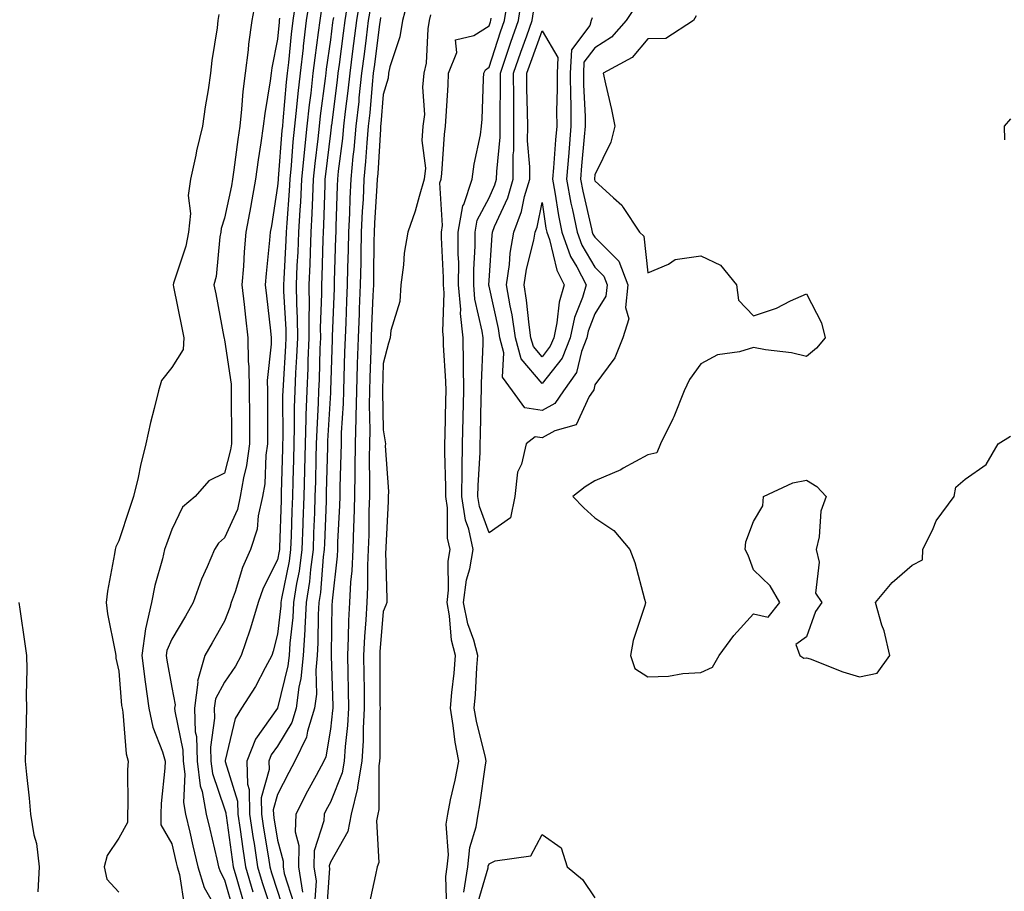
# Model space of a CAD drawing. Units: inches. Extents: x 979043 to 981683, y 7253018 to 7255658.
# Drawn here: x 980549 to 980735, y 7255217 to 7255382 of the extents above; entities that cross this region are included whole.
import ezdxf

# ---------------------------------------------------------------- set-up
doc = ezdxf.new("R2010")
doc.units = ezdxf.units.IN
doc.header["$MEASUREMENT"] = 0
doc.layers.add('Contour_97907253', color=7, linetype='Continuous', true_color=0x15407a)

msp = doc.modelspace()

# ---------------------------------------------------------------- linework, layer by layer
at = {"layer": 'Contour_97907253'}
for points in [[(980623.01, 7255386.88, 3156), (980621.69, 7255381.92, 3156), (980621.17, 7255378.8, 3156), (980619.3, 7255373.17, 3156), (980619.03, 7255371.92, 3156), (980618.94, 7255371.03, 3156), (980618.05, 7255367.89, 3156), (980617.6, 7255362.37, 3156), (980617.54, 7255361.92, 3156), (980617.49, 7255361.36, 3156), (980616.99, 7255352.98, 3156), (980616.89, 7255351.92, 3156), (980616.83, 7255350.7, 3156), (980616.38, 7255343.59, 3156), (980616.3, 7255341.92, 3156), (980616.26, 7255340.13, 3156), (980616.2, 7255333.77, 3156), (980616.17, 7255331.92, 3156), (980616.08, 7255329.95, 3156), (980615.82, 7255324.15, 3156), (980615.73, 7255321.92, 3156), (980615.66, 7255319.53, 3156), (980615.52, 7255314.45, 3156), (980615.45, 7255311.92, 3156), (980615.38, 7255309.25, 3156), (980615.48, 7255304.49, 3156), (980615.42, 7255301.92, 3156), (980615.39, 7255299.26, 3156), (980615.44, 7255294.53, 3156), (980615.41, 7255291.92, 3156), (980615.34, 7255289.21, 3156), (980615.3, 7255284.67, 3156), (980615.21, 7255281.92, 3156), (980615.06, 7255278.93, 3156), (980615.08, 7255274.89, 3156), (980614.92, 7255271.92, 3156), (980614.75, 7255268.62, 3156), (980614.49, 7255265.48, 3156), (980614.32, 7255261.92, 3156), (980614.39, 7255258.26, 3156), (980614.4, 7255255.57, 3156), (980614.46, 7255251.92, 3156), (980614.24, 7255248.11, 3156), (980614.23, 7255245.74, 3156), (980613.99, 7255241.92, 3156), (980613.18, 7255237.05, 3156), (980613.18, 7255236.79, 3156), (980611.96, 7255231.92, 3156), (980611.32, 7255228.65, 3156), (980608.05, 7255222.86, 3156), (980607.83, 7255222.14, 3156), (980607.82, 7255221.92, 3156), (980607.85, 7255221.72, 3156), (980607.27, 7255212.7, 3156)], [(980593.96, 7255386.01, 3146), (980593.18, 7255381.92, 3146), (980592.54, 7255377.43, 3146), (980592.47, 7255376.34, 3146), (980591.93, 7255371.92, 3146), (980591.5, 7255368.47, 3146), (980591.26, 7255365.13, 3146), (980590.9, 7255361.92, 3146), (980590.55, 7255359.42, 3146), (980589.8, 7255353.67, 3146), (980589.55, 7255351.92, 3146), (980589.33, 7255350.64, 3146), (980588.05, 7255344.52, 3146), (980587.38, 7255342.59, 3146), (980587.31, 7255341.92, 3146), (980587.13, 7255341, 3146), (980586.42, 7255333.55, 3146), (980586.02, 7255331.92, 3146), (980586.36, 7255330.23, 3146), (980587.92, 7255322.05, 3146), (980587.95, 7255321.92, 3146), (980587.94, 7255321.81, 3146), (980588.05, 7255321.57, 3146), (980589.28, 7255313.15, 3146), (980589.29, 7255311.92, 3146), (980589.3, 7255310.67, 3146), (980589.34, 7255303.21, 3146), (980589.34, 7255301.92, 3146), (980589.18, 7255300.79, 3146), (980588.05, 7255296.36, 3146), (980585.06, 7255294.91, 3146), (980582.46, 7255291.92, 3146), (980580.07, 7255289.9, 3146), (980578.05, 7255285.7, 3146), (980577.05, 7255282.92, 3146), (980576.71, 7255281.92, 3146), (980576.3, 7255280.17, 3146), (980574.85, 7255275.12, 3146), (980574.2, 7255271.92, 3146), (980573.08, 7255266.95, 3146), (980573.06, 7255266.91, 3146), (980572.42, 7255261.92, 3146), (980573.03, 7255256.94, 3146), (980573.04, 7255256.91, 3146), (980573.72, 7255251.92, 3146), (980574.46, 7255248.33, 3146), (980576.29, 7255243.68, 3146), (980576.78, 7255241.92, 3146), (980576.72, 7255240.59, 3146), (980576.08, 7255233.89, 3146), (980575.99, 7255231.92, 3146), (980576.01, 7255229.88, 3146), (980578.05, 7255226.3, 3146), (980578.86, 7255222.73, 3146), (980579.05, 7255221.92, 3146), (980579.49, 7255220.48, 3146), (980580.48, 7255214.35, 3146)], [(980601.43, 7255385.3, 3148), (980600.94, 7255381.92, 3148), (980600.63, 7255379.34, 3148), (980600.12, 7255373.99, 3148), (980599.89, 7255371.92, 3148), (980599.7, 7255370.27, 3148), (980599.07, 7255362.94, 3148), (980598.96, 7255361.92, 3148), (980598.87, 7255361.1, 3148), (980598.16, 7255352.03, 3148), (980598.15, 7255351.92, 3148), (980598.15, 7255351.82, 3148), (980598.05, 7255350.61, 3148), (980596.89, 7255343.08, 3148), (980596.67, 7255341.92, 3148), (980596.55, 7255340.42, 3148), (980595.91, 7255334.06, 3148), (980595.74, 7255331.92, 3148), (980595.97, 7255329.84, 3148), (980596.7, 7255323.27, 3148), (980596.85, 7255321.92, 3148), (980596.87, 7255320.74, 3148), (980596.1, 7255313.87, 3148), (980596.13, 7255311.92, 3148), (980596.14, 7255310.01, 3148), (980596.17, 7255303.8, 3148), (980596.17, 7255301.92, 3148), (980595.87, 7255299.74, 3148), (980595.63, 7255294.34, 3148), (980595.22, 7255291.92, 3148), (980594.41, 7255288.28, 3148), (980594.21, 7255285.76, 3148), (980592.96, 7255281.92, 3148), (980591.45, 7255278.52, 3148), (980590.03, 7255273.9, 3148), (980589.3, 7255271.92, 3148), (980589.02, 7255270.95, 3148), (980588.05, 7255268.41, 3148), (980585.71, 7255264.26, 3148), (980584.33, 7255261.92, 3148), (980582.94, 7255257.03, 3148), (980582.98, 7255256.85, 3148), (980582.34, 7255251.92, 3148), (980582.51, 7255247.46, 3148), (980582.7, 7255246.57, 3148), (980582.84, 7255241.92, 3148), (980583.41, 7255237.28, 3148), (980583.79, 7255236.18, 3148), (980584.58, 7255231.92, 3148), (980585.23, 7255229.1, 3148), (980586.57, 7255223.4, 3148), (980586.91, 7255221.92, 3148), (980587.18, 7255221.05, 3148), (980588.05, 7255219.52, 3148), (980589.73, 7255213.6, 3148)], [(980604.07, 7255385.9, 3149), (980603.49, 7255381.92, 3149), (980602.9, 7255377.07, 3149), (980602.87, 7255376.74, 3149), (980602.32, 7255371.92, 3149), (980601.88, 7255368.09, 3149), (980601.66, 7255365.53, 3149), (980601.27, 7255361.92, 3149), (980600.97, 7255359, 3149), (980600.62, 7255354.49, 3149), (980600.36, 7255351.92, 3149), (980600.26, 7255349.71, 3149), (980599.78, 7255343.65, 3149), (980599.69, 7255341.92, 3149), (980599.62, 7255340.35, 3149), (980599.24, 7255333.11, 3149), (980599.19, 7255331.92, 3149), (980599.2, 7255330.77, 3149), (980599.62, 7255323.49, 3149), (980599.63, 7255321.92, 3149), (980599.56, 7255320.41, 3149), (980599.09, 7255312.96, 3149), (980599.04, 7255311.92, 3149), (980599.01, 7255310.96, 3149), (980599.04, 7255302.91, 3149), (980599.01, 7255301.92, 3149), (980598.99, 7255300.98, 3149), (980598.76, 7255292.63, 3149), (980598.74, 7255291.92, 3149), (980598.72, 7255291.25, 3149), (980598.43, 7255282.3, 3149), (980598.41, 7255281.92, 3149), (980598.37, 7255281.6, 3149), (980598.05, 7255280, 3149), (980595.36, 7255274.61, 3149), (980594.38, 7255271.92, 3149), (980592.93, 7255267.04, 3149), (980592.79, 7255266.66, 3149), (980591.18, 7255261.92, 3149), (980590.08, 7255259.89, 3149), (980588.05, 7255256.86, 3149), (980586.3, 7255253.67, 3149), (980586.07, 7255251.92, 3149), (980586.15, 7255250.02, 3149), (980585.38, 7255244.59, 3149), (980585.46, 7255241.92, 3149), (980585.75, 7255239.62, 3149), (980588.05, 7255232.93, 3149), (980588.29, 7255232.16, 3149), (980588.29, 7255231.92, 3149), (980588.34, 7255231.63, 3149), (980589.47, 7255223.34, 3149), (980589.68, 7255221.92, 3149), (980590.38, 7255219.59, 3149), (980591.56, 7255215.43, 3149)], [(980611.26, 7255385.13, 3152), (980610.75, 7255381.92, 3152), (980610.44, 7255379.53, 3152), (980609.69, 7255373.56, 3152), (980609.48, 7255371.92, 3152), (980609.35, 7255370.62, 3152), (980608.24, 7255362.11, 3152), (980608.22, 7255361.92, 3152), (980608.2, 7255361.77, 3152), (980608.05, 7255360.6, 3152), (980607.12, 7255352.85, 3152), (980607.02, 7255351.92, 3152), (980606.98, 7255350.85, 3152), (980606.76, 7255343.21, 3152), (980606.69, 7255341.92, 3152), (980606.63, 7255340.5, 3152), (980606.43, 7255333.54, 3152), (980606.36, 7255331.92, 3152), (980606.37, 7255330.24, 3152), (980606.14, 7255323.83, 3152), (980606.15, 7255321.92, 3152), (980606.06, 7255319.93, 3152), (980605.91, 7255314.06, 3152), (980605.81, 7255311.92, 3152), (980605.75, 7255309.62, 3152), (980605.45, 7255304.52, 3152), (980605.38, 7255301.92, 3152), (980605.32, 7255299.19, 3152), (980605.2, 7255294.77, 3152), (980605.12, 7255291.92, 3152), (980605.01, 7255288.88, 3152), (980604.88, 7255285.09, 3152), (980604.77, 7255281.92, 3152), (980604.26, 7255278.13, 3152), (980604.09, 7255275.88, 3152), (980603.49, 7255271.92, 3152), (980603.2, 7255267.07, 3152), (980603.2, 7255266.77, 3152), (980602.87, 7255261.92, 3152), (980602.45, 7255257.52, 3152), (980602.06, 7255255.93, 3152), (980601.56, 7255251.92, 3152), (980600.73, 7255249.24, 3152), (980598.05, 7255244.77, 3152), (980596.86, 7255243.11, 3152), (980596.4, 7255241.92, 3152), (980596.45, 7255240.32, 3152), (980594.97, 7255235, 3152), (980595.02, 7255231.92, 3152), (980595.41, 7255229.28, 3152), (980596.32, 7255223.65, 3152), (980596.59, 7255221.92, 3152), (980596.92, 7255220.79, 3152), (980598.05, 7255217.35, 3152), (980599.39, 7255213.26, 3152)], [(980613.68, 7255386.29, 3153), (980612.98, 7255381.92, 3153), (980612.42, 7255377.55, 3153), (980612.24, 7255376.11, 3153), (980611.7, 7255371.92, 3153), (980611.36, 7255368.61, 3153), (980610.85, 7255364.72, 3153), (980610.55, 7255361.92, 3153), (980610.34, 7255359.63, 3153), (980609.54, 7255353.41, 3153), (980609.4, 7255351.92, 3153), (980609.34, 7255350.63, 3153), (980609.1, 7255342.97, 3153), (980609.07, 7255341.92, 3153), (980609.04, 7255340.93, 3153), (980608.78, 7255332.65, 3153), (980608.76, 7255331.92, 3153), (980608.73, 7255331.24, 3153), (980608.37, 7255322.24, 3153), (980608.35, 7255321.92, 3153), (980608.35, 7255321.62, 3153), (980608.08, 7255311.95, 3153), (980608.08, 7255311.92, 3153), (980608.07, 7255311.9, 3153), (980608.05, 7255311.54, 3153), (980607.52, 7255302.45, 3153), (980607.51, 7255301.92, 3153), (980607.49, 7255301.36, 3153), (980607.27, 7255292.7, 3153), (980607.25, 7255291.92, 3153), (980607.22, 7255291.09, 3153), (980606.93, 7255283.04, 3153), (980606.89, 7255281.92, 3153), (980606.7, 7255280.57, 3153), (980606.17, 7255273.8, 3153), (980605.88, 7255271.92, 3153), (980605.74, 7255269.61, 3153), (980605.69, 7255264.28, 3153), (980605.53, 7255261.92, 3153), (980605.27, 7255259.14, 3153), (980605.4, 7255254.57, 3153), (980605.07, 7255251.92, 3153), (980603.71, 7255247.58, 3153), (980603.53, 7255246.44, 3153), (980601.34, 7255241.92, 3153), (980600.2, 7255239.77, 3153), (980598.05, 7255235.6, 3153), (980597.25, 7255232.72, 3153), (980597.26, 7255231.92, 3153), (980597.37, 7255231.24, 3153), (980598.05, 7255227, 3153), (980599.12, 7255222.99, 3153), (980599.1, 7255221.92, 3153), (980599.3, 7255220.67, 3153), (980601.15, 7255215.02, 3153)], [(980633.27, 7255217.14, 3156), (980634.02, 7255221.92, 3156), (980634.39, 7255225.58, 3156), (980635.62, 7255229.49, 3156), (980635.98, 7255231.92, 3156), (980636.32, 7255233.65, 3156), (980637.38, 7255241.25, 3156), (980637.5, 7255241.92, 3156), (980637.37, 7255242.6, 3156), (980635.64, 7255249.51, 3156), (980635.24, 7255251.92, 3156), (980635.47, 7255254.5, 3156), (980635.75, 7255259.62, 3156), (980635.93, 7255261.92, 3156), (980635.17, 7255264.8, 3156), (980634.01, 7255267.88, 3156), (980633.22, 7255271.92, 3156), (980633.76, 7255276.21, 3156), (980634.42, 7255278.29, 3156), (980635.06, 7255281.92, 3156), (980634.2, 7255285.77, 3156), (980633.59, 7255287.46, 3156), (980632.88, 7255291.92, 3156), (980632.96, 7255296.83, 3156), (980632.95, 7255297.02, 3156), (980633.03, 7255301.92, 3156), (980633.15, 7255306.82, 3156), (980633.15, 7255307.02, 3156), (980633.26, 7255311.92, 3156), (980633.21, 7255316.76, 3156), (980633.22, 7255317.09, 3156), (980633.16, 7255321.92, 3156), (980632.65, 7255326.52, 3156), (980632.68, 7255327.29, 3156), (980632.29, 7255331.92, 3156), (980632.3, 7255336.17, 3156), (980632.22, 7255337.75, 3156), (980632.22, 7255341.92, 3156), (980633.11, 7255346.86, 3156), (980633.25, 7255347.12, 3156), (980634.84, 7255351.92, 3156), (980635.21, 7255354.76, 3156), (980636.4, 7255360.27, 3156), (980636.64, 7255361.92, 3156), (980636.71, 7255363.26, 3156), (980637.02, 7255370.89, 3156), (980637.07, 7255371.92, 3156), (980637.36, 7255372.61, 3156), (980638.05, 7255373.06, 3156), (980640.23, 7255379.74, 3156), (980640.99, 7255381.92, 3156), (980641.53, 7255385.4, 3156)], [(980665.58, 7255384.39, 3155), (980663.97, 7255381.92, 3155), (980661.19, 7255378.78, 3155), (980658.05, 7255376.73, 3155), (980655.97, 7255374, 3155), (980655.87, 7255371.92, 3155), (980655.89, 7255369.76, 3155), (980656.18, 7255363.79, 3155), (980656.2, 7255361.92, 3155), (980656.04, 7255359.91, 3155), (980655.54, 7255354.43, 3155), (980655.33, 7255351.92, 3155), (980655.76, 7255349.63, 3155), (980657.42, 7255342.55, 3155), (980657.55, 7255341.92, 3155), (980657.68, 7255341.55, 3155), (980658.05, 7255340.93, 3155), (980662.56, 7255336.43, 3155), (980664.3, 7255331.92, 3155), (980663.82, 7255327.69, 3155), (980664.44, 7255325.53, 3155), (980663.33, 7255321.92, 3155), (980661.85, 7255318.12, 3155), (980658.05, 7255313.02, 3155), (980657.84, 7255312.13, 3155), (980657.7, 7255311.92, 3155), (980656.96, 7255310.83, 3155), (980654.5, 7255305.47, 3155), (980650.47, 7255304.34, 3155), (980648.05, 7255303.01, 3155), (980646.77, 7255303.2, 3155), (980645.07, 7255301.92, 3155), (980644.19, 7255298.06, 3155), (980643.44, 7255296.53, 3155), (980642.92, 7255291.92, 3155), (980642.07, 7255287.9, 3155), (980638.05, 7255285.07, 3155), (980636.21, 7255290.08, 3155), (980635.93, 7255291.92, 3155), (980635.96, 7255294.01, 3155), (980636.36, 7255300.23, 3155), (980636.39, 7255301.92, 3155), (980636.43, 7255303.54, 3155), (980636.58, 7255310.45, 3155), (980636.6, 7255311.92, 3155), (980636.59, 7255313.38, 3155), (980636.91, 7255320.78, 3155), (980636.9, 7255321.92, 3155), (980636.75, 7255323.22, 3155), (980635.37, 7255329.24, 3155), (980635.15, 7255331.92, 3155), (980635.15, 7255334.82, 3155), (980635.39, 7255339.26, 3155), (980635.39, 7255341.92, 3155), (980635.79, 7255344.18, 3155), (980638.05, 7255348.41, 3155), (980639.14, 7255350.83, 3155), (980639.47, 7255351.92, 3155), (980639.48, 7255353.35, 3155), (980640.11, 7255359.86, 3155), (980640.12, 7255361.92, 3155), (980640.11, 7255363.98, 3155), (980640.2, 7255369.77, 3155), (980640.19, 7255371.92, 3155), (980641.27, 7255375.14, 3155), (980642.14, 7255377.83, 3155), (980643.58, 7255381.92, 3155), (980644.18, 7255385.79, 3155)], [(980586.96, 7255383.01, 3145), (980586.77, 7255381.92, 3145), (980586.62, 7255380.49, 3145), (980585.64, 7255374.33, 3145), (980585.4, 7255371.92, 3145), (980584.94, 7255368.81, 3145), (980584.38, 7255365.59, 3145), (980583.88, 7255361.92, 3145), (980582.7, 7255357.27, 3145), (980582.58, 7255356.45, 3145), (980581.61, 7255351.92, 3145), (980581.15, 7255348.82, 3145), (980581.57, 7255345.44, 3145), (980581.24, 7255341.92, 3145), (980580.73, 7255339.24, 3145), (980578.4, 7255332.27, 3145), (980578.31, 7255331.92, 3145), (980578.38, 7255331.59, 3145), (980579.96, 7255323.83, 3145), (980580.34, 7255321.92, 3145), (980580.22, 7255319.75, 3145), (980578.05, 7255316.3, 3145), (980576.13, 7255313.84, 3145), (980575.53, 7255311.92, 3145), (980574.73, 7255308.6, 3145), (980574.02, 7255305.95, 3145), (980573.14, 7255301.92, 3145), (980572.16, 7255297.81, 3145), (980571.68, 7255295.55, 3145), (980570.85, 7255291.92, 3145), (980570.13, 7255289.84, 3145), (980568.05, 7255283.54, 3145), (980567.51, 7255282.46, 3145), (980567.36, 7255281.92, 3145), (980567.25, 7255281.12, 3145), (980565.89, 7255274.08, 3145), (980565.66, 7255271.92, 3145), (980565.92, 7255269.79, 3145), (980567.36, 7255262.61, 3145), (980567.45, 7255261.92, 3145), (980567.51, 7255261.38, 3145), (980568.05, 7255258.94, 3145), (980568.57, 7255252.44, 3145), (980568.65, 7255251.92, 3145), (980568.79, 7255251.18, 3145), (980569.41, 7255243.28, 3145), (980569.79, 7255241.92, 3145), (980569.71, 7255240.26, 3145), (980569.73, 7255233.6, 3145), (980569.66, 7255231.92, 3145), (980569.67, 7255230.3, 3145), (980568.05, 7255227.36, 3145), (980565.86, 7255224.11, 3145), (980565.3, 7255221.92, 3145), (980565.77, 7255219.64, 3145), (980568.05, 7255217.15, 3145)], [(980606.29, 7255383.68, 3150), (980606.04, 7255381.92, 3150), (980605.76, 7255379.63, 3150), (980605.09, 7255374.88, 3150), (980604.75, 7255371.92, 3150), (980604.33, 7255368.2, 3150), (980604.02, 7255365.95, 3150), (980603.59, 7255361.92, 3150), (980603.08, 7255356.95, 3150), (980603.07, 7255356.9, 3150), (980602.59, 7255351.92, 3150), (980602.37, 7255347.6, 3150), (980602.25, 7255346.12, 3150), (980602.02, 7255341.92, 3150), (980601.87, 7255338.1, 3150), (980601.73, 7255335.6, 3150), (980601.58, 7255331.92, 3150), (980601.61, 7255328.36, 3150), (980601.77, 7255325.64, 3150), (980601.81, 7255321.92, 3150), (980601.64, 7255318.33, 3150), (980601.45, 7255315.32, 3150), (980601.29, 7255311.92, 3150), (980601.2, 7255308.77, 3150), (980601.21, 7255305.08, 3150), (980601.14, 7255301.92, 3150), (980601.06, 7255298.91, 3150), (980600.95, 7255294.82, 3150), (980600.87, 7255291.92, 3150), (980600.77, 7255289.2, 3150), (980600.62, 7255284.49, 3150), (980600.53, 7255281.92, 3150), (980600.24, 7255279.73, 3150), (980598.82, 7255272.69, 3150), (980598.7, 7255271.92, 3150), (980598.67, 7255271.3, 3150), (980598.05, 7255265.94, 3150), (980597.25, 7255262.72, 3150), (980596.98, 7255261.92, 3150), (980595.69, 7255259.56, 3150), (980593.91, 7255256.06, 3150), (980591.25, 7255251.92, 3150), (980590.01, 7255249.96, 3150), (980588.16, 7255242.03, 3150), (980588.12, 7255241.92, 3150), (980588.12, 7255241.85, 3150), (980590.5, 7255234.37, 3150), (980590.54, 7255231.92, 3150), (980590.97, 7255229, 3150), (980591.47, 7255225.34, 3150), (980591.99, 7255221.92, 3150), (980593.38, 7255217.25, 3150)], [(980615.6, 7255384.37, 3154), (980615.21, 7255381.92, 3154), (980614.79, 7255378.66, 3154), (980614.4, 7255375.57, 3154), (980613.93, 7255371.92, 3154), (980613.45, 7255367.32, 3154), (980613.39, 7255366.58, 3154), (980612.88, 7255361.92, 3154), (980612.47, 7255357.5, 3154), (980612.31, 7255356.18, 3154), (980611.9, 7255351.92, 3154), (980611.72, 7255348.25, 3154), (980611.63, 7255345.5, 3154), (980611.48, 7255341.92, 3154), (980611.41, 7255338.56, 3154), (980611.3, 7255335.17, 3154), (980611.23, 7255331.92, 3154), (980611.11, 7255328.86, 3154), (980610.94, 7255324.81, 3154), (980610.81, 7255321.92, 3154), (980610.74, 7255319.23, 3154), (980610.61, 7255314.48, 3154), (980610.53, 7255311.92, 3154), (980610.48, 7255309.49, 3154), (980610.1, 7255303.97, 3154), (980610.05, 7255301.92, 3154), (980610.03, 7255299.94, 3154), (980609.82, 7255293.69, 3154), (980609.8, 7255291.92, 3154), (980609.75, 7255290.22, 3154), (980609.41, 7255283.28, 3154), (980609.36, 7255281.92, 3154), (980609.3, 7255280.67, 3154), (980608.37, 7255272.24, 3154), (980608.35, 7255271.92, 3154), (980608.33, 7255271.64, 3154), (980608.22, 7255262.09, 3154), (980608.21, 7255261.92, 3154), (980608.22, 7255261.75, 3154), (980608.49, 7255252.36, 3154), (980608.5, 7255251.92, 3154), (980608.47, 7255251.5, 3154), (980608.05, 7255247.96, 3154), (980607.21, 7255242.76, 3154), (980606.8, 7255241.92, 3154), (980605.37, 7255239.24, 3154), (980603.74, 7255236.23, 3154), (980601.51, 7255231.92, 3154), (980601.39, 7255228.58, 3154), (980602.09, 7255225.96, 3154), (980602.01, 7255221.92, 3154), (980602.78, 7255217.19, 3154)], [(980627, 7255382.97, 3157), (980626.71, 7255381.92, 3157), (980626.44, 7255380.31, 3157), (980626.13, 7255373.84, 3157), (980625.7, 7255371.92, 3157), (980625.46, 7255369.33, 3157), (980625.84, 7255364.13, 3157), (980625.55, 7255361.92, 3157), (980625.36, 7255359.23, 3157), (980626, 7255353.97, 3157), (980625.78, 7255351.92, 3157), (980624.8, 7255348.67, 3157), (980624.09, 7255345.88, 3157), (980622.69, 7255341.92, 3157), (980622.01, 7255337.96, 3157), (980621.87, 7255335.74, 3157), (980621.33, 7255331.92, 3157), (980621.19, 7255328.78, 3157), (980619.47, 7255323.34, 3157), (980619.37, 7255321.92, 3157), (980619.02, 7255320.95, 3157), (980618.05, 7255317.08, 3157), (980617.91, 7255312.06, 3157), (980617.9, 7255311.92, 3157), (980617.9, 7255311.77, 3157), (980618.05, 7255304.53, 3157), (980618.4, 7255302.27, 3157), (980618.46, 7255301.92, 3157), (980618.43, 7255301.54, 3157), (980619.04, 7255292.91, 3157), (980618.99, 7255291.92, 3157), (980618.96, 7255291.01, 3157), (980618.51, 7255282.38, 3157), (980618.5, 7255281.92, 3157), (980618.48, 7255281.49, 3157), (980618.71, 7255272.58, 3157), (980618.69, 7255271.92, 3157), (980618.54, 7255271.43, 3157), (980618.05, 7255270.21, 3157), (980617.41, 7255262.56, 3157), (980617.38, 7255261.92, 3157), (980617.39, 7255261.26, 3157), (980617.42, 7255252.55, 3157), (980617.43, 7255251.92, 3157), (980617.4, 7255251.27, 3157), (980617.38, 7255242.59, 3157), (980617.34, 7255241.92, 3157), (980617.19, 7255241.06, 3157), (980617.21, 7255232.76, 3157), (980617, 7255231.92, 3157), (980616.75, 7255230.62, 3157), (980617.21, 7255222.76, 3157), (980616.91, 7255221.92, 3157), (980616.56, 7255220.43, 3157), (980615.32, 7255214.65, 3157)], [(980657.54, 7255382.43, 3154), (980657.33, 7255381.92, 3154), (980657.08, 7255380.95, 3154), (980653.61, 7255376.36, 3154), (980653.38, 7255371.92, 3154), (980653.43, 7255367.3, 3154), (980653.47, 7255366.5, 3154), (980653.53, 7255361.92, 3154), (980653.11, 7255356.98, 3154), (980653.1, 7255356.87, 3154), (980652.68, 7255351.92, 3154), (980653.53, 7255347.4, 3154), (980653.82, 7255346.15, 3154), (980654.69, 7255341.92, 3154), (980655.56, 7255339.43, 3154), (980658.05, 7255335.28, 3154), (980659.73, 7255333.6, 3154), (980660.38, 7255331.92, 3154), (980660.14, 7255329.83, 3154), (980658.05, 7255326.45, 3154), (980656.79, 7255323.18, 3154), (980656.51, 7255321.92, 3154), (980655.49, 7255319.36, 3154), (980654.57, 7255315.4, 3154), (980652.09, 7255311.92, 3154), (980650.46, 7255309.51, 3154), (980648.05, 7255308.19, 3154), (980644.81, 7255308.68, 3154), (980642.46, 7255311.92, 3154), (980640.61, 7255314.48, 3154), (980640.85, 7255319.12, 3154), (980640.09, 7255321.92, 3154), (980639.82, 7255323.69, 3154), (980638.05, 7255331.71, 3154), (980638.01, 7255331.88, 3154), (980638.01, 7255331.92, 3154), (980638.01, 7255331.96, 3154), (980638.05, 7255332.75, 3154), (980638.61, 7255341.36, 3154), (980638.7, 7255341.92, 3154), (980639.09, 7255342.96, 3154), (980641.57, 7255348.4, 3154), (980642.59, 7255351.92, 3154), (980642.62, 7255356.49, 3154), (980642.7, 7255357.27, 3154), (980642.73, 7255361.92, 3154), (980642.7, 7255366.57, 3154), (980642.71, 7255367.26, 3154), (980642.69, 7255371.92, 3154), (980644.04, 7255375.93, 3154), (980645.16, 7255379.03, 3154), (980646.17, 7255381.92, 3154), (980646.43, 7255383.54, 3154)], [(980598.45, 7255382.32, 3147), (980598.39, 7255381.92, 3147), (980598.36, 7255381.61, 3147), (980598.05, 7255378.37, 3147), (980596.98, 7255372.99, 3147), (980596.84, 7255371.92, 3147), (980596.66, 7255370.53, 3147), (980595.62, 7255364.35, 3147), (980595.34, 7255361.92, 3147), (980594.9, 7255358.77, 3147), (980594.41, 7255355.56, 3147), (980593.9, 7255351.92, 3147), (980593.02, 7255346.95, 3147), (980593.01, 7255346.88, 3147), (980592.08, 7255341.92, 3147), (980591.77, 7255338.2, 3147), (980591.59, 7255335.46, 3147), (980591.31, 7255331.92, 3147), (980591.72, 7255328.25, 3147), (980591.99, 7255325.86, 3147), (980592.42, 7255321.92, 3147), (980592.5, 7255317.47, 3147), (980592.64, 7255316.51, 3147), (980592.71, 7255311.92, 3147), (980592.73, 7255307.24, 3147), (980592.74, 7255306.61, 3147), (980592.76, 7255301.92, 3147), (980592.19, 7255297.78, 3147), (980591.59, 7255295.46, 3147), (980590.99, 7255291.92, 3147), (980590.46, 7255289.51, 3147), (980588.05, 7255284.16, 3147), (980586.87, 7255283.1, 3147), (980586.15, 7255281.92, 3147), (980584.76, 7255278.63, 3147), (980583.66, 7255276.31, 3147), (980582.12, 7255271.92, 3147), (980580.65, 7255269.32, 3147), (980578.05, 7255264.97, 3147), (980577.13, 7255262.84, 3147), (980577.01, 7255261.92, 3147), (980577.12, 7255260.99, 3147), (980578.05, 7255255.86, 3147), (980578.68, 7255252.55, 3147), (980578.6, 7255251.92, 3147), (980578.63, 7255251.34, 3147), (980580.14, 7255244.01, 3147), (980580.2, 7255241.92, 3147), (980580.51, 7255239.46, 3147), (980580.27, 7255234.14, 3147), (980580.68, 7255231.92, 3147), (980581.47, 7255228.5, 3147), (980582.05, 7255225.92, 3147), (980582.98, 7255221.92, 3147), (980584.16, 7255218.03, 3147), (980587.12, 7255212.85, 3147)], [(980608.61, 7255382.48, 3151), (980608.52, 7255381.92, 3151), (980608.47, 7255381.5, 3151), (980608.05, 7255378.22, 3151), (980607.27, 7255372.7, 3151), (980607.18, 7255371.92, 3151), (980607.07, 7255370.94, 3151), (980606.11, 7255363.86, 3151), (980605.9, 7255361.92, 3151), (980605.66, 7255359.53, 3151), (980605.09, 7255354.88, 3151), (980604.81, 7255351.92, 3151), (980604.63, 7255348.5, 3151), (980604.54, 7255345.43, 3151), (980604.36, 7255341.92, 3151), (980604.2, 7255338.07, 3151), (980604.13, 7255335.84, 3151), (980603.97, 7255331.92, 3151), (980604.01, 7255327.88, 3151), (980603.94, 7255326.03, 3151), (980603.98, 7255321.92, 3151), (980603.79, 7255317.66, 3151), (980603.75, 7255316.22, 3151), (980603.56, 7255311.92, 3151), (980603.42, 7255307.29, 3151), (980603.38, 7255306.59, 3151), (980603.26, 7255301.92, 3151), (980603.13, 7255297, 3151), (980603.13, 7255296.84, 3151), (980603, 7255291.92, 3151), (980602.84, 7255287.13, 3151), (980602.82, 7255286.69, 3151), (980602.65, 7255281.92, 3151), (980602.11, 7255277.86, 3151), (980601.63, 7255275.5, 3151), (980601.1, 7255271.92, 3151), (980600.92, 7255269.05, 3151), (980600.37, 7255264.24, 3151), (980600.22, 7255261.92, 3151), (980600.02, 7255259.95, 3151), (980598.05, 7255251.92, 3151), (980593.86, 7255246.11, 3151), (980592.26, 7255241.92, 3151), (980592.39, 7255237.58, 3151), (980592.71, 7255236.58, 3151), (980592.78, 7255231.92, 3151), (980593.46, 7255227.33, 3151), (980593.62, 7255226.35, 3151), (980594.28, 7255221.92, 3151), (980595.15, 7255219.02, 3151), (980597.2, 7255212.77, 3151)], [(980617.52, 7255382.45, 3155), (980617.43, 7255381.92, 3155), (980617.35, 7255381.22, 3155), (980616.37, 7255373.6, 3155), (980616.15, 7255371.92, 3155), (980615.93, 7255369.8, 3155), (980615.49, 7255364.48, 3155), (980615.21, 7255361.92, 3155), (980614.92, 7255358.8, 3155), (980614.71, 7255355.26, 3155), (980614.39, 7255351.92, 3155), (980614.21, 7255348.08, 3155), (980614.07, 7255345.9, 3155), (980613.89, 7255341.92, 3155), (980613.8, 7255337.67, 3155), (980613.79, 7255336.18, 3155), (980613.7, 7255331.92, 3155), (980613.51, 7255327.38, 3155), (980613.47, 7255326.5, 3155), (980613.27, 7255321.92, 3155), (980613.13, 7255317, 3155), (980613.13, 7255316.84, 3155), (980612.99, 7255311.92, 3155), (980612.88, 7255307.09, 3155), (980612.85, 7255306.72, 3155), (980612.74, 7255301.92, 3155), (980612.69, 7255297.28, 3155), (980612.66, 7255296.53, 3155), (980612.6, 7255291.92, 3155), (980612.47, 7255287.5, 3155), (980612.42, 7255286.29, 3155), (980612.29, 7255281.92, 3155), (980612.08, 7255277.89, 3155), (980611.85, 7255275.72, 3155), (980611.63, 7255271.92, 3155), (980611.46, 7255268.51, 3155), (980611.42, 7255265.29, 3155), (980611.26, 7255261.92, 3155), (980611.32, 7255258.65, 3155), (980611.42, 7255255.29, 3155), (980611.48, 7255251.92, 3155), (980611.29, 7255248.68, 3155), (980610.81, 7255244.68, 3155), (980610.64, 7255241.92, 3155), (980610.27, 7255239.7, 3155), (980608.05, 7255234.2, 3155), (980607.26, 7255232.71, 3155), (980606.84, 7255231.92, 3155), (980606.8, 7255230.67, 3155), (980604.97, 7255225, 3155), (980604.92, 7255221.92, 3155), (980605.35, 7255219.22, 3155), (980605.07, 7255214.9, 3155)], [(980630.04, 7255213.91, 3157), (980629.87, 7255220.1, 3157), (980630.14, 7255221.92, 3157), (980630.37, 7255224.24, 3157), (980629.94, 7255230.03, 3157), (980630.23, 7255231.92, 3157), (980630.77, 7255234.64, 3157), (980631.66, 7255238.31, 3157), (980632.31, 7255241.92, 3157), (980631.62, 7255245.49, 3157), (980631.28, 7255248.69, 3157), (980630.75, 7255251.92, 3157), (980631.01, 7255254.88, 3157), (980631.43, 7255258.54, 3157), (980631.71, 7255261.92, 3157), (980630.94, 7255264.81, 3157), (980630.59, 7255269.38, 3157), (980630.09, 7255271.92, 3157), (980630.39, 7255274.26, 3157), (980630.28, 7255279.69, 3157), (980630.68, 7255281.92, 3157), (980630.19, 7255284.06, 3157), (980630.18, 7255289.79, 3157), (980629.85, 7255291.92, 3157), (980629.88, 7255293.75, 3157), (980629.65, 7255300.32, 3157), (980629.68, 7255301.92, 3157), (980629.72, 7255303.59, 3157), (980629.88, 7255310.09, 3157), (980629.92, 7255311.92, 3157), (980629.9, 7255313.77, 3157), (980629.44, 7255320.53, 3157), (980629.42, 7255321.92, 3157), (980629.28, 7255323.15, 3157), (980629.56, 7255330.41, 3157), (980629.44, 7255331.92, 3157), (980629.44, 7255333.31, 3157), (980629.06, 7255340.91, 3157), (980629.06, 7255341.92, 3157), (980629.27, 7255343.14, 3157), (980628.74, 7255351.23, 3157), (980628.97, 7255351.92, 3157), (980629.1, 7255352.97, 3157), (980629.59, 7255360.38, 3157), (980629.83, 7255361.92, 3157), (980629.92, 7255363.8, 3157), (980630.29, 7255369.68, 3157), (980630.4, 7255371.92, 3157), (980631.96, 7255375.83, 3157), (980631.7, 7255378.27, 3157), (980635.19, 7255379.06, 3157), (980638.05, 7255380.89, 3157), (980638.3, 7255381.67, 3157), (980638.39, 7255381.92, 3157), (980638.45, 7255382.32, 3157)], [(980677.21, 7255382.76, 3156), (980676.67, 7255381.92, 3156), (980671.49, 7255378.48, 3156), (980668.05, 7255378.41, 3156), (980665.08, 7255374.89, 3156), (980659.64, 7255371.92, 3156), (980660.06, 7255369.91, 3156), (980661.2, 7255365.07, 3156), (980661.81, 7255361.92, 3156), (980661.05, 7255358.92, 3156), (980658.05, 7255352.76, 3156), (980657.98, 7255351.99, 3156), (980657.97, 7255351.92, 3156), (980657.98, 7255351.85, 3156), (980658.05, 7255351.59, 3156), (980661.56, 7255348.41, 3156), (980663.15, 7255347.02, 3156), (980663.42, 7255346.55, 3156), (980666.5, 7255341.92, 3156), (980667.28, 7255341.15, 3156), (980668.05, 7255334.21, 3156), (980671.99, 7255335.86, 3156), (980673.25, 7255336.72, 3156), (980678.05, 7255337.45, 3156), (980681.82, 7255335.69, 3156), (980684.84, 7255331.92, 3156), (980685.18, 7255329.05, 3156), (980688.05, 7255326.09, 3156), (980692.41, 7255327.56, 3156), (980695.05, 7255328.92, 3156), (980698.05, 7255330.24, 3156), (980700.87, 7255324.74, 3156), (980701.56, 7255321.92, 3156), (980699.97, 7255320, 3156), (980698.05, 7255318.38, 3156), (980695.24, 7255319.11, 3156), (980690.33, 7255319.64, 3156), (980688.05, 7255320.11, 3156), (980685.4, 7255319.27, 3156), (980681.26, 7255318.71, 3156), (980678.05, 7255317, 3156), (980675.92, 7255314.05, 3156), (980674.91, 7255311.92, 3156), (980672.96, 7255307.01, 3156), (980672.77, 7255306.64, 3156), (980670.46, 7255301.92, 3156), (980669.75, 7255300.22, 3156), (980668.05, 7255299.83, 3156), (980663.41, 7255297.28, 3156), (980662.96, 7255297.01, 3156), (980658.05, 7255294.91, 3156), (980656.21, 7255293.76, 3156), (980653.88, 7255291.92, 3156), (980655.93, 7255289.8, 3156), (980658.05, 7255287.91, 3156), (980661.64, 7255285.51, 3156), (980664.65, 7255281.92, 3156), (980665.62, 7255279.49, 3156), (980667.42, 7255272.55, 3156), (980667.62, 7255271.92, 3156), (980667.49, 7255271.36, 3156), (980665.27, 7255264.7, 3156), (980664.78, 7255261.92, 3156), (980665.58, 7255259.45, 3156), (980668.05, 7255257.85, 3156), (980671.99, 7255257.98, 3156), (980674.65, 7255258.52, 3156), (980678.05, 7255258.69, 3156), (980680.31, 7255259.66, 3156), (980681.55, 7255261.92, 3156), (980684.33, 7255265.64, 3156), (980688.05, 7255269.79, 3156), (980690.83, 7255269.14, 3156), (980692.99, 7255271.92, 3156), (980691.16, 7255275.03, 3156), (980688.05, 7255278.07, 3156), (980687.01, 7255280.88, 3156), (980686.46, 7255281.92, 3156), (980686.59, 7255283.38, 3156), (980688.05, 7255287.2, 3156), (980689.78, 7255290.19, 3156), (980689.95, 7255291.92, 3156), (980695.47, 7255294.5, 3156), (980698.05, 7255295.04, 3156), (980699.99, 7255293.86, 3156), (980701.78, 7255291.92, 3156), (980700.77, 7255289.2, 3156), (980700.43, 7255284.3, 3156), (980699.87, 7255281.92, 3156), (980700.46, 7255279.51, 3156), (980699.78, 7255273.65, 3156), (980700.98, 7255271.92, 3156), (980699.78, 7255270.19, 3156), (980698.05, 7255265.4, 3156), (980696.02, 7255263.95, 3156), (980696.77, 7255261.92, 3156), (980697.52, 7255261.39, 3156), (980698.05, 7255261.47, 3156), (980698.73, 7255261.24, 3156), (980704.92, 7255258.8, 3156), (980708.05, 7255257.88, 3156), (980711.4, 7255258.57, 3156), (980713.79, 7255261.92, 3156), (980712.71, 7255266.58, 3156), (980712.32, 7255267.65, 3156), (980711.1, 7255271.92, 3156), (980714.27, 7255275.7, 3156), (980718.05, 7255278.99, 3156), (980719.98, 7255279.99, 3156), (980720.08, 7255281.92, 3156), (980722.03, 7255285.9, 3156), (980722.6, 7255287.37, 3156), (980725.95, 7255291.92, 3156), (980726.29, 7255293.68, 3156), (980728.05, 7255295.21, 3156), (980732.01, 7255297.96, 3156), (980734.26, 7255301.92, 3156), (980736.61, 7255303.36, 3156)], [(980736.64, 7255363.33, 3157), (980735.44, 7255361.92, 3157), (980735.51, 7255359.38, 3157)], [(980549.14, 7255271.92, 3144), (980549.34, 7255270.63, 3144), (980550.25, 7255264.12, 3144), (980550.6, 7255261.92, 3144), (980550.66, 7255259.31, 3144), (980550.54, 7255254.41, 3144), (980550.59, 7255251.92, 3144), (980550.51, 7255249.46, 3144), (980550.38, 7255244.25, 3144), (980550.31, 7255241.92, 3144), (980550.57, 7255239.4, 3144), (980551.07, 7255234.94, 3144), (980551.36, 7255231.92, 3144), (980552, 7255227.97, 3144), (980552.49, 7255226.36, 3144), (980552.99, 7255221.92, 3144), (980552.72, 7255217.25, 3144)], [(980635.69, 7255214.28, 3155), (980637.86, 7255221.73, 3155), (980637.89, 7255221.92, 3155), (980637.9, 7255222.07, 3155), (980638.05, 7255222.53, 3155), (980639.19, 7255223.06, 3155), (980645.95, 7255224.02, 3155), (980648.05, 7255228.06, 3155), (980651.65, 7255225.52, 3155), (980652.82, 7255221.92, 3155), (980655.68, 7255219.55, 3155), (980658.05, 7255216.12, 3155)]]:
    msp.add_polyline3d(points, dxfattribs=at)
for points in [[(980648.05, 7255313.33, 3153), (980644.1, 7255317.97, 3153), (980643.03, 7255321.92, 3153), (980642.39, 7255326.26, 3153), (980642.01, 7255327.96, 3153), (980641.33, 7255331.92, 3153), (980641.9, 7255335.77, 3153), (980642.03, 7255337.94, 3153), (980642.74, 7255341.92, 3153), (980644.18, 7255345.79, 3153), (980644.76, 7255348.63, 3153), (980645.72, 7255351.92, 3153), (980645.73, 7255354.24, 3153), (980645.32, 7255359.19, 3153), (980645.34, 7255361.92, 3153), (980645.32, 7255364.65, 3153), (980645.2, 7255369.07, 3153), (980645.19, 7255371.92, 3153), (980645.91, 7255374.06, 3153), (980648.05, 7255379.98, 3153), (980651.05, 7255374.92, 3153), (980650.9, 7255371.92, 3153), (980650.93, 7255369.04, 3153), (980650.81, 7255364.68, 3153), (980650.84, 7255361.92, 3153), (980650.63, 7255359.34, 3153), (980650.22, 7255354.09, 3153), (980650.03, 7255351.92, 3153), (980650.49, 7255349.48, 3153), (980651.18, 7255345.05, 3153), (980651.82, 7255341.92, 3153), (980653.45, 7255337.32, 3153), (980654.63, 7255335.34, 3153), (980656.38, 7255331.92, 3153), (980655.7, 7255329.57, 3153), (980654.22, 7255325.75, 3153), (980653.38, 7255321.92, 3153), (980651.86, 7255318.11, 3153)], [(980648.05, 7255318.37, 3152), (980646.42, 7255320.29, 3152), (980645.97, 7255321.92, 3152), (980645.61, 7255324.36, 3152), (980645.15, 7255329.02, 3152), (980644.66, 7255331.92, 3152), (980645.09, 7255334.88, 3152), (980646.5, 7255340.37, 3152), (980646.77, 7255341.92, 3152), (980647.12, 7255342.85, 3152), (980648.05, 7255347.5, 3152), (980648.8, 7255342.67, 3152), (980648.96, 7255341.92, 3152), (980649.46, 7255340.51, 3152), (980650.83, 7255334.7, 3152), (980652.25, 7255331.92, 3152), (980651.31, 7255328.66, 3152), (980650.87, 7255324.74, 3152), (980650.26, 7255321.92, 3152), (980649.62, 7255320.35, 3152)]]:
    msp.add_polyline3d(points, close=True, dxfattribs=at)

doc.saveas('drawing.dxf')
